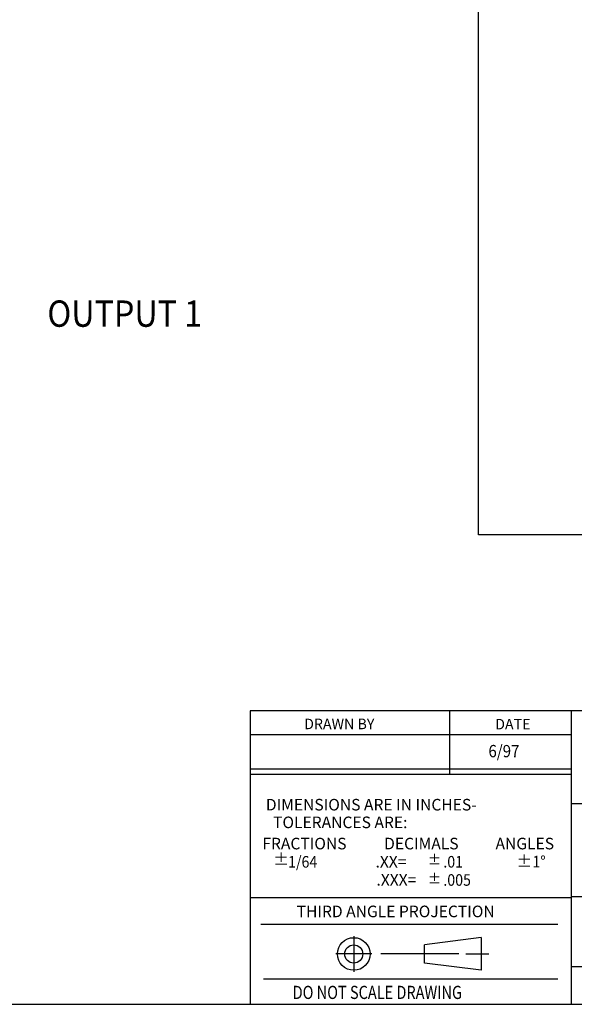
# Model space of a CAD drawing. Extents: x 9.6 to 41.1, y 7.6 to 28.1.
# Drawn here: x 34 to 37.2, y 7.6 to 13.2 of the extents above; entities that cross this region are included whole.
import ezdxf

# ---------------------------------------------------------------- set-up
doc = ezdxf.new("R2010")
doc.units = 0
doc.linetypes.add('DASH_CENTER', pattern=[14, 11, -1, 1, -1])
doc.linetypes.add('PHANTOM', pattern=[13, 10, -1, 0, -1, 0, -1])
doc.layers.get('0').update_dxf_attribs({"linetype": 'CONTINUOUS'})
for name, color, linetype in [('1', 7, 'CONTINUOUS'), ('11', 7, 'CONTINUOUS'), ('13', 7, 'CONTINUOUS'), ('2', 7, 'CONTINUOUS')]:
    doc.layers.add(name, color=color, linetype=linetype)
doc.styles.add('CONVERTER_1', font='txt.shx', dxfattribs={"width": 0.9})
doc.styles.add('CONVERTER_5', font='txt.shx', dxfattribs={"width": 0.81})

# ---------------------------------------------------------------- blocks, each defined once
blk = doc.blocks.new('DFORMAT')
at = {"layer": '1', "color": 3, "linetype": 'CONTINUOUS'}
blk.add_line((37.1369, 8.9428), (35.3072, 8.9428), dxfattribs=at)
at = {"layer": '1', "color": 2, "linetype": 'PHANTOM'}
for p, q in [((35.8977, 8.0226), (35.8977, 7.8179)), ((36.0001, 7.9202), (35.7954, 7.9202))]:
    blk.add_line(p, q, dxfattribs=at)
at = {"layer": '11', "color": 5, "linetype": 'CONTINUOUS'}
for p, q in [((35.3072, 9.3059), (35.3072, 8.9816)), ((41.0885, 9.3059), (35.3072, 9.3059)), ((37.1369, 9.3059), (37.1369, 8.268)), ((35.3072, 8.9816), (35.3072, 8.268)), ((41.0885, 8.7752), (37.1369, 8.7752)), ((35.3072, 8.268), (35.3072, 7.6334)), ((37.1369, 8.268), (37.1369, 8.1175)), ((37.1369, 8.268), (37.1369, 8.1175)), ((37.1369, 8.1175), (37.1369, 7.6334)), ((37.1369, 8.1175), (37.1369, 7.6334)), ((9.5885, 7.6334), (35.3072, 7.6334)), ((35.3072, 7.6334), (37.1369, 7.6334)), ((37.1369, 7.6334), (41.0885, 7.6334))]:
    blk.add_line(p, q, dxfattribs=at)
at = {"layer": '11', "color": 3, "linetype": 'CONTINUOUS'}
for p, q in [((36.444, 9.3059), (36.444, 8.9428)), ((37.1369, 9.1701), (35.3072, 9.1701)), ((37.1369, 8.973), (35.3072, 8.973)), ((35.368, 8.241), (35.3072, 8.241)), ((37.0617, 8.241), (35.368, 8.241)), ((37.1369, 8.241), (37.0617, 8.241)), ((41.0885, 8.2463), (37.1369, 8.2463)), ((35.368, 8.0905), (37.0617, 8.0905)), ((41.0885, 7.8463), (37.1369, 7.8463)), ((37.0617, 7.7763), (35.3824, 7.7763))]:
    blk.add_line(p, q, dxfattribs=at)
at = {"layer": '2', "color": 2, "linetype": 'CONTINUOUS'}
for p, q in [((36.6252, 8.0133), (36.3014, 7.9719)), ((36.3014, 7.8685), (36.3014, 7.9719)), ((36.6252, 8.0133), (36.6252, 7.8272)), ((36.6252, 7.8272), (36.3014, 7.8685))]:
    blk.add_line(p, q, dxfattribs=at)
at = {"layer": '2', "color": 2, "linetype": 'DASH_CENTER'}
for p, q in [((36.497, 7.9202), (36.0525, 7.9202)), ((36.5371, 7.9202), (36.6674, 7.9202))]:
    blk.add_line(p, q, dxfattribs=at)
at = {"layer": '2', "color": 2, "linetype": 'CONTINUOUS'}
for radius in [0.093, 0.0517]:
    blk.add_circle((35.8977, 7.9202), radius, dxfattribs=at)
at = {"layer": '1', "color": 3, "width": 0.9}
blk.add_text('6/97', height=0.07, dxfattribs=at).set_placement((36.6659, 9.0414))
at = {"layer": '1', "color": 2, "style": 'CONVERTER_1', "width": 0.9}
for s, p in [('1/64', (35.523, 8.4124)), ('.01', (36.4086, 8.4126)), ('1%%d', (36.9171, 8.4137)), ('.005', (36.4086, 8.309))]:
    blk.add_text(s, height=0.066, dxfattribs=at).set_placement(p)
at = {"layer": '13', "color": 7, "width": 0.99}
for s, height, p in [('DRAWN BY', 0.06, (35.6147, 9.2013)), ('DATE', 0.06, (36.7044, 9.2003)), ('DIMENSIONS ARE IN INCHES-', 0.066, (35.3963, 8.7381)), ('TOLERANCES ARE:', 0.066, (35.4375, 8.6374)), ('FRACTIONS', 0.066, (35.3764, 8.5165)), ('DECIMALS', 0.066, (36.0708, 8.5165)), ('ANGLES', 0.066, (36.7061, 8.5165)), ('%%p', 0.066, (35.4389, 8.4272)), ('.XX=', 0.066, (36.0218, 8.4131)), ('%%p', 0.056, (36.3209, 8.4303)), ('%%p', 0.066, (36.8253, 8.4162)), ('.XXX=', 0.066, (36.0272, 8.3098)), ('%%p', 0.056, (36.3209, 8.3224)), ('THIRD ANGLE PROJECTION', 0.066, (35.572, 8.1298))]:
    blk.add_text(s, height=height, dxfattribs=at).set_placement(p)
at = {"layer": '13', "color": 7, "style": 'CONVERTER_5', "width": 0.81}
blk.add_text('DO NOT SCALE DRAWING', height=0.075, dxfattribs=at).set_placement((35.5492, 7.6637))
blk = doc.blocks.new('BOTTOM', base_point=(37.3, 13.9949))
at = {"layer": '1', "color": 7, "linetype": 'CONTINUOUS'}
for p, q in [((36.61, 10.3099), (36.61, 17.6799)), ((37.2, 10.3099), (36.61, 10.3099))]:
    blk.add_line(p, q, dxfattribs=at)

msp = doc.modelspace()

# ---------------------------------------------------------------- block references
msp.add_blockref('DFORMAT', (0, 0))
at = {"layer": '1'}
msp.add_blockref('BOTTOM', (37.3, 13.9949), dxfattribs=at)

# ---------------------------------------------------------------- texts
at = {"layer": '1', "color": 3, "width": 0.9}
msp.add_text('OUTPUT 1', height=0.15, dxfattribs=at).set_placement((34.1499, 11.4949))

doc.saveas('drawing.dxf')
